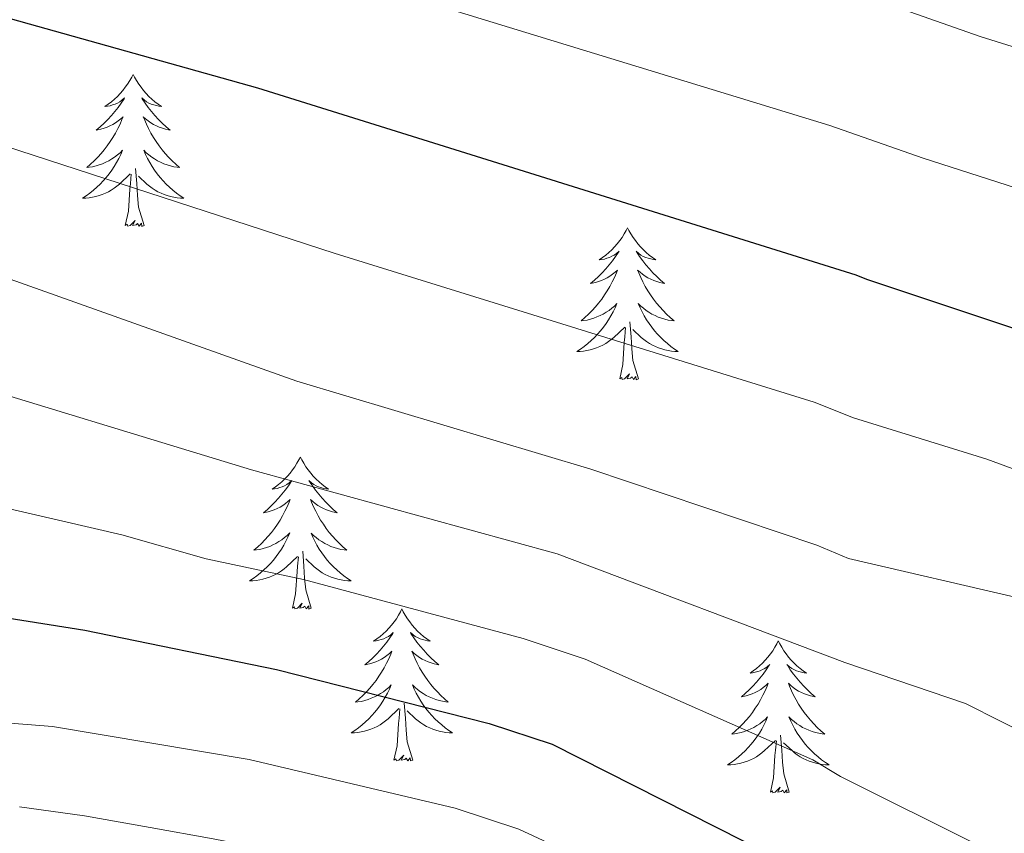
# Model space of a CAD drawing. Units: metres. Extents: x 671249 to 675778, y 739628 to 742709.
# Drawn here: x 672870 to 672947, y 740339 to 740403 of the extents above; entities that cross this region are included whole.
import ezdxf

# ---------------------------------------------------------------- set-up
doc = ezdxf.new("R2010")
doc.units = ezdxf.units.M
doc.header["$MEASUREMENT"] = 0
for name, color, linetype, lineweight in [('Carátula', 7, 'Continuous', 0), ('Elementos auxiliares', 7, 'Continuous', 0), ('Entidades rústicas y varios', 7, 'Continuous', 0), ('Relieve y altimetría', 7, 'Continuous', 0)]:
    doc.layers.add(name, color=color, linetype=linetype, lineweight=lineweight)

msp = doc.modelspace()

# ---------------------------------------------------------------- linework, layer by layer
at = {"layer": 'Carátula', "color": 7, "linetype": 'Continuous', "lineweight": 0}
for points in [[(671324.142, 739627.573), (675777.721, 739739.94), (675702.811, 742709.006), (671249.231, 742596.638)], [(671324.142, 739627.573), (675777.721, 739739.939), (675702.81, 742709.005), (671249.231, 742596.638)]]:
    msp.add_3dface(points, dxfattribs=at)
at = {"layer": 'Elementos auxiliares', "color": 250, "linetype": 'Continuous', "lineweight": 0}
msp.add_3dface([(672136.701, 742356.73), (675543.28, 742442.74), (675602.46, 740129.31), (672194.69, 740043.33)], dxfattribs=at)
at = {"layer": 'Entidades rústicas y varios', "color": 92, "linetype": 'Continuous', "lineweight": 0, "flags": 128}
for points in [[(672879.185, 740398.476), (672879.074, 740398.257), (672878.919, 740397.982), (672878.751, 740397.715), (672878.569, 740397.459), (672878.376, 740397.211), (672878.169, 740396.973), (672877.949, 740396.746), (672877.72, 740396.53), (672877.48, 740396.327), (672877.228, 740396.137), (672876.969, 740395.958), (672877.167, 740395.981), (672877.37, 740396.019), (672877.569, 740396.074), (672877.764, 740396.143), (672877.953, 740396.228), (672878.135, 740396.327), (672878.308, 740396.439), (672878.513, 740396.63), (672878.472, 740396.565), (672878.243, 740396.22), (672877.999, 740395.884), (672877.743, 740395.558), (672877.475, 740395.242), (672877.196, 740394.937), (672876.903, 740394.643), (672876.6, 740394.36), (672876.288, 740394.089), (672876.411, 740394.112), (672876.658, 740394.171), (672876.899, 740394.244), (672877.136, 740394.332), (672877.366, 740394.434), (672877.589, 740394.552), (672877.805, 740394.684), (672878.013, 740394.828), (672878.21, 740394.985), (672878.396, 740395.156), (672878.308, 740394.933), (672878.152, 740394.572), (672877.981, 740394.218), (672877.797, 740393.871), (672877.596, 740393.531), (672877.384, 740393.201), (672877.158, 740392.879), (672876.918, 740392.567), (672876.668, 740392.263), (672876.403, 740391.971), (672876.128, 740391.69), (672875.842, 740391.42), (672875.544, 740391.162), (672875.741, 740391.187), (672876.008, 740391.234), (672876.27, 740391.297), (672876.529, 740391.376), (672876.784, 740391.47), (672877.032, 740391.578), (672877.273, 740391.701), (672877.508, 740391.839), (672877.732, 740391.989), (672877.948, 740392.153), (672878.155, 740392.33), (672878.349, 740392.518), (672878.208, 740392.19), (672878.053, 740391.869), (672877.884, 740391.556), (672877.702, 740391.25), (672877.504, 740390.953), (672877.294, 740390.665), (672877.071, 740390.388), (672876.836, 740390.12), (672876.59, 740389.861), (672876.333, 740389.616), (672876.063, 740389.382), (672875.785, 740389.16), (672875.495, 740388.952), (672875.206, 740388.76), (672875.471, 740388.769), (672875.733, 740388.795), (672875.995, 740388.835), (672876.255, 740388.893), (672876.509, 740388.964), (672876.759, 740389.051), (672877.003, 740389.155), (672877.242, 740389.271), (672877.471, 740389.402), (672877.694, 740389.546), (672877.907, 740389.705), (672878.11, 740389.875), (672878.958, 740390.673)], [(672879.185, 740398.476), (672879.297, 740398.256), (672879.452, 740397.981), (672879.619, 740397.715), (672879.802, 740397.458), (672879.995, 740397.211), (672880.202, 740396.972), (672880.421, 740396.746), (672880.652, 740396.53), (672880.892, 740396.327), (672881.143, 740396.136), (672881.402, 740395.959), (672881.204, 740395.982), (672881.001, 740396.02), (672880.801, 740396.075), (672880.606, 740396.144), (672880.417, 740396.228), (672880.237, 740396.327), (672880.063, 740396.439), (672879.858, 740396.63), (672879.898, 740396.565), (672880.128, 740396.221), (672880.372, 740395.885), (672880.627, 740395.558), (672880.895, 740395.243), (672881.176, 740394.938), (672881.467, 740394.643), (672881.771, 740394.361), (672882.084, 740394.089), (672881.959, 740394.112), (672881.713, 740394.17), (672881.471, 740394.243), (672881.235, 740394.331), (672881.005, 740394.434), (672880.781, 740394.553), (672880.565, 740394.683), (672880.358, 740394.828), (672880.161, 740394.985), (672879.974, 740395.155), (672880.063, 740394.934), (672880.219, 740394.572), (672880.39, 740394.219), (672880.575, 740393.871), (672880.774, 740393.531), (672880.987, 740393.2), (672881.214, 740392.878), (672881.453, 740392.566), (672881.704, 740392.263), (672881.967, 740391.972), (672882.242, 740391.691), (672882.529, 740391.421), (672882.827, 740391.162), (672882.63, 740391.187), (672882.364, 740391.235), (672882.1, 740391.297), (672881.841, 740391.376), (672881.586, 740391.47), (672881.339, 740391.579), (672881.097, 740391.702), (672880.863, 740391.839), (672880.638, 740391.989), (672880.423, 740392.153), (672880.216, 740392.33), (672880.022, 740392.517), (672880.163, 740392.19), (672880.317, 740391.869), (672880.486, 740391.555), (672880.67, 740391.251), (672880.866, 740390.954), (672881.077, 740390.665), (672881.3, 740390.387), (672881.535, 740390.119), (672881.78, 740389.861), (672882.038, 740389.617), (672882.307, 740389.383), (672882.586, 740389.16), (672882.875, 740388.952), (672883.165, 740388.76), (672882.9, 740388.769), (672882.637, 740388.795), (672882.375, 740388.835), (672882.117, 740388.893), (672881.862, 740388.964), (672881.611, 740389.051), (672881.368, 740389.155), (672881.13, 740389.271), (672880.899, 740389.401), (672880.678, 740389.546), (672880.465, 740389.704), (672880.261, 740389.874), (672879.603, 740390.495)], [(672880.036, 740386.624), (672879.608, 740388.064), (672879.516, 740388.968), (672879.47, 740389.917), (672879.369, 740391.081)], [(672878.567, 740386.624), (672878.812, 740387.743), (672878.925, 740389.484), (672878.973, 740389.918), (672879.036, 740390.64)], [(672880.036, 740386.624), (672879.863, 740386.556), (672879.844, 740386.796), (672879.653, 740386.574), (672879.532, 740386.777), (672879.412, 740386.669), (672879.141, 740386.615), (672879.337, 740387.007), (672878.953, 740386.627), (672878.764, 740386.573), (672878.723, 740386.735), (672878.567, 740386.624)], [(672917.952, 740386.451), (672917.84, 740386.232), (672917.685, 740385.957), (672917.518, 740385.69), (672917.335, 740385.434), (672917.141, 740385.186), (672916.934, 740384.947), (672916.716, 740384.721), (672916.485, 740384.505), (672916.245, 740384.302), (672915.994, 740384.112), (672915.734, 740383.933), (672915.933, 740383.956), (672916.136, 740383.994), (672916.336, 740384.049), (672916.53, 740384.118), (672916.719, 740384.204), (672916.9, 740384.302), (672917.075, 740384.414), (672917.279, 740384.605), (672917.239, 740384.54), (672917.008, 740384.195), (672916.766, 740383.859), (672916.51, 740383.533), (672916.242, 740383.217), (672915.961, 740382.912), (672915.67, 740382.618), (672915.367, 740382.335), (672915.053, 740382.064), (672915.178, 740382.087), (672915.423, 740382.145), (672915.666, 740382.219), (672915.902, 740382.307), (672916.132, 740382.409), (672916.355, 740382.527), (672916.572, 740382.659), (672916.778, 740382.803), (672916.975, 740382.96), (672917.162, 740383.131), (672917.075, 740382.908), (672916.919, 740382.547), (672916.748, 740382.193), (672916.562, 740381.846), (672916.363, 740381.506), (672916.15, 740381.176), (672915.923, 740380.854), (672915.684, 740380.542), (672915.434, 740380.238), (672915.17, 740379.946), (672914.895, 740379.665), (672914.608, 740379.395), (672914.31, 740379.137), (672914.506, 740379.162), (672914.773, 740379.209), (672915.037, 740379.273), (672915.296, 740379.351), (672915.551, 740379.446), (672915.798, 740379.553), (672916.04, 740379.676), (672916.273, 740379.814), (672916.499, 740379.964), (672916.715, 740380.128), (672916.92, 740380.305), (672917.116, 740380.493), (672916.975, 740380.165), (672916.819, 740379.844), (672916.651, 740379.531), (672916.467, 740379.225), (672916.271, 740378.929), (672916.06, 740378.64), (672915.837, 740378.363), (672915.603, 740378.095), (672915.356, 740377.836), (672915.098, 740377.591), (672914.829, 740377.357), (672914.551, 740377.135), (672914.262, 740376.927), (672913.971, 740376.735), (672914.236, 740376.745), (672914.5, 740376.769), (672914.762, 740376.81), (672915.02, 740376.868), (672915.276, 740376.939), (672915.526, 740377.026), (672915.769, 740377.13), (672916.007, 740377.246), (672916.237, 740377.376), (672916.459, 740377.521), (672916.672, 740377.68), (672916.875, 740377.85), (672917.723, 740378.648)], [(672917.952, 740386.451), (672918.062, 740386.231), (672918.217, 740385.956), (672918.385, 740385.69), (672918.567, 740385.434), (672918.762, 740385.186), (672918.969, 740384.948), (672919.188, 740384.721), (672919.417, 740384.505), (672919.657, 740384.302), (672919.908, 740384.111), (672920.169, 740383.934), (672919.969, 740383.957), (672919.766, 740383.995), (672919.568, 740384.05), (672919.372, 740384.119), (672919.184, 740384.203), (672919.002, 740384.302), (672918.828, 740384.414), (672918.623, 740384.605), (672918.664, 740384.54), (672918.895, 740384.196), (672919.137, 740383.86), (672919.394, 740383.533), (672919.662, 740383.218), (672919.942, 740382.913), (672920.233, 740382.618), (672920.536, 740382.336), (672920.849, 740382.064), (672920.726, 740382.087), (672920.479, 740382.145), (672920.237, 740382.218), (672920.002, 740382.306), (672919.77, 740382.409), (672919.547, 740382.528), (672919.332, 740382.658), (672919.124, 740382.803), (672918.927, 740382.96), (672918.741, 740383.13), (672918.828, 740382.909), (672918.984, 740382.547), (672919.155, 740382.194), (672919.34, 740381.846), (672919.541, 740381.506), (672919.752, 740381.175), (672919.979, 740380.853), (672920.218, 740380.541), (672920.469, 740380.238), (672920.734, 740379.947), (672921.009, 740379.666), (672921.296, 740379.396), (672921.592, 740379.137), (672921.397, 740379.162), (672921.129, 740379.209), (672920.867, 740379.272), (672920.608, 740379.351), (672920.352, 740379.445), (672920.104, 740379.554), (672919.863, 740379.677), (672919.63, 740379.815), (672919.405, 740379.964), (672919.188, 740380.129), (672918.982, 740380.305), (672918.787, 740380.493), (672918.928, 740380.165), (672919.084, 740379.844), (672919.253, 740379.53), (672919.435, 740379.226), (672919.633, 740378.929), (672919.842, 740378.641), (672920.065, 740378.362), (672920.3, 740378.094), (672920.547, 740377.836), (672920.804, 740377.592), (672921.073, 740377.357), (672921.353, 740377.135), (672921.641, 740376.927), (672921.931, 740376.735), (672921.667, 740376.744), (672921.403, 740376.77), (672921.142, 740376.81), (672920.882, 740376.867), (672920.627, 740376.939), (672920.377, 740377.027), (672920.133, 740377.13), (672919.895, 740377.246), (672919.665, 740377.376), (672919.443, 740377.521), (672919.23, 740377.679), (672919.027, 740377.849), (672918.369, 740378.47)], [(672917.332, 740374.599), (672917.577, 740375.718), (672917.69, 740377.459), (672917.738, 740377.893), (672917.801, 740378.615)], [(672918.803, 740374.599), (672918.373, 740376.039), (672918.283, 740376.943), (672918.237, 740377.892), (672918.134, 740379.056)], [(672918.803, 740374.599), (672918.629, 740374.531), (672918.609, 740374.77), (672918.419, 740374.549), (672918.299, 740374.752), (672918.178, 740374.644), (672917.908, 740374.59), (672918.103, 740374.983), (672917.718, 740374.602), (672917.531, 740374.548), (672917.49, 740374.71), (672917.332, 740374.599)], [(672892.293, 740368.465), (672892.183, 740368.245), (672892.028, 740367.97), (672891.859, 740367.705), (672891.678, 740367.447), (672891.484, 740367.199), (672891.277, 740366.962), (672891.057, 740366.735), (672890.828, 740366.519), (672890.588, 740366.316), (672890.337, 740366.126), (672890.076, 740365.947), (672890.275, 740365.97), (672890.479, 740366.008), (672890.677, 740366.063), (672890.873, 740366.132), (672891.061, 740366.217), (672891.242, 740366.317), (672891.416, 740366.428), (672891.621, 740366.619), (672891.58, 740366.554), (672891.351, 740366.209), (672891.107, 740365.873), (672890.851, 740365.547), (672890.583, 740365.232), (672890.304, 740364.926), (672890.011, 740364.632), (672889.708, 740364.349), (672889.396, 740364.078), (672889.519, 740364.101), (672889.765, 740364.16), (672890.007, 740364.233), (672890.243, 740364.321), (672890.474, 740364.424), (672890.698, 740364.541), (672890.913, 740364.673), (672891.121, 740364.817), (672891.318, 740364.974), (672891.505, 740365.145), (672891.416, 740364.922), (672891.26, 740364.561), (672891.089, 740364.207), (672890.905, 740363.86), (672890.704, 740363.52), (672890.493, 740363.19), (672890.266, 740362.868), (672890.026, 740362.556), (672889.775, 740362.252), (672889.511, 740361.96), (672889.236, 740361.679), (672888.949, 740361.409), (672888.652, 740361.152), (672888.849, 740361.177), (672889.116, 740361.223), (672889.378, 740361.286), (672889.637, 740361.365), (672889.892, 740361.459), (672890.14, 740361.567), (672890.381, 740361.69), (672890.615, 740361.828), (672890.84, 740361.978), (672891.056, 740362.143), (672891.263, 740362.319), (672891.457, 740362.507), (672891.316, 740362.179), (672891.161, 740361.858), (672890.992, 740361.545), (672890.81, 740361.239), (672890.612, 740360.942), (672890.403, 740360.655), (672890.179, 740360.376), (672889.944, 740360.109), (672889.699, 740359.851), (672889.441, 740359.605), (672889.172, 740359.371), (672888.892, 740359.149), (672888.603, 740358.941), (672888.313, 740358.749), (672888.579, 740358.758), (672888.841, 740358.784), (672889.103, 740358.824), (672889.362, 740358.882), (672889.617, 740358.953), (672889.867, 740359.041), (672890.112, 740359.144), (672890.35, 740359.26), (672890.579, 740359.391), (672890.802, 740359.535), (672891.014, 740359.694), (672891.218, 740359.863), (672892.066, 740360.663)], [(672892.293, 740368.465), (672892.405, 740368.245), (672892.56, 740367.97), (672892.727, 740367.704), (672892.909, 740367.447), (672893.103, 740367.2), (672893.31, 740366.961), (672893.529, 740366.735), (672893.76, 740366.519), (672894, 740366.316), (672894.251, 740366.125), (672894.51, 740365.947), (672894.312, 740365.97), (672894.109, 740366.009), (672893.909, 740366.064), (672893.714, 740366.133), (672893.525, 740366.217), (672893.345, 740366.317), (672893.171, 740366.428), (672892.966, 740366.619), (672893.007, 740366.554), (672893.236, 740366.21), (672893.48, 740365.874), (672893.735, 740365.547), (672894.003, 740365.231), (672894.283, 740364.927), (672894.576, 740364.632), (672894.879, 740364.35), (672895.192, 740364.078), (672895.067, 740364.101), (672894.822, 740364.159), (672894.58, 740364.232), (672894.343, 740364.32), (672894.113, 740364.423), (672893.89, 740364.542), (672893.673, 740364.672), (672893.467, 740364.817), (672893.269, 740364.974), (672893.082, 740365.145), (672893.171, 740364.923), (672893.326, 740364.562), (672893.498, 740364.208), (672893.683, 740363.86), (672893.882, 740363.52), (672894.095, 740363.189), (672894.321, 740362.867), (672894.561, 740362.555), (672894.812, 740362.252), (672895.075, 740361.961), (672895.35, 740361.68), (672895.637, 740361.41), (672895.935, 740361.151), (672895.738, 740361.176), (672895.472, 740361.224), (672895.208, 740361.286), (672894.949, 740361.365), (672894.695, 740361.459), (672894.447, 740361.567), (672894.206, 740361.691), (672893.971, 740361.828), (672893.746, 740361.978), (672893.53, 740362.142), (672893.324, 740362.319), (672893.13, 740362.506), (672893.27, 740362.179), (672893.425, 740361.858), (672893.594, 740361.544), (672893.778, 740361.239), (672893.974, 740360.943), (672894.185, 740360.654), (672894.408, 740360.376), (672894.643, 740360.108), (672894.888, 740359.85), (672895.147, 740359.605), (672895.415, 740359.372), (672895.694, 740359.15), (672895.984, 740358.941), (672896.273, 740358.749), (672896.008, 740358.758), (672895.745, 740358.784), (672895.483, 740358.824), (672895.225, 740358.882), (672894.97, 740358.953), (672894.72, 740359.04), (672894.475, 740359.144), (672894.237, 740359.259), (672894.008, 740359.39), (672893.786, 740359.536), (672893.573, 740359.693), (672893.369, 740359.863), (672892.712, 740360.484)], [(672893.144, 740356.613), (672892.716, 740358.053), (672892.624, 740358.957), (672892.578, 740359.906), (672892.477, 740361.07)], [(672891.675, 740356.613), (672891.92, 740357.731), (672892.033, 740359.473), (672892.08, 740359.907), (672892.144, 740360.629)], [(672893.144, 740356.613), (672892.97, 740356.545), (672892.951, 740356.785), (672892.761, 740356.563), (672892.64, 740356.766), (672892.519, 740356.658), (672892.249, 740356.603), (672892.445, 740356.996), (672892.061, 740356.616), (672891.872, 740356.562), (672891.831, 740356.724), (672891.675, 740356.613)], [(672900.253, 740356.546), (672900.143, 740356.326), (672899.988, 740356.051), (672899.819, 740355.786), (672899.638, 740355.528), (672899.443, 740355.28), (672899.237, 740355.043), (672899.018, 740354.816), (672898.788, 740354.6), (672898.547, 740354.397), (672898.297, 740354.207), (672898.036, 740354.028), (672898.236, 740354.051), (672898.439, 740354.089), (672898.637, 740354.144), (672898.833, 740354.213), (672899.022, 740354.298), (672899.202, 740354.398), (672899.376, 740354.509), (672899.582, 740354.7), (672899.54, 740354.635), (672899.311, 740354.29), (672899.067, 740353.954), (672898.811, 740353.628), (672898.543, 740353.313), (672898.264, 740353.007), (672897.971, 740352.713), (672897.668, 740352.43), (672897.355, 740352.159), (672897.479, 740352.182), (672897.725, 740352.241), (672897.967, 740352.314), (672898.203, 740352.402), (672898.435, 740352.505), (672898.658, 740352.622), (672898.873, 740352.754), (672899.08, 740352.898), (672899.277, 740353.055), (672899.465, 740353.226), (672899.376, 740353.003), (672899.22, 740352.642), (672899.049, 740352.288), (672898.864, 740351.941), (672898.665, 740351.601), (672898.453, 740351.271), (672898.226, 740350.949), (672897.987, 740350.637), (672897.735, 740350.333), (672897.471, 740350.041), (672897.196, 740349.76), (672896.909, 740349.49), (672896.613, 740349.233), (672896.808, 740349.257), (672897.075, 740349.304), (672897.338, 740349.367), (672897.598, 740349.446), (672897.852, 740349.54), (672898.101, 740349.648), (672898.342, 740349.771), (672898.575, 740349.909), (672898.8, 740350.059), (672899.016, 740350.224), (672899.222, 740350.4), (672899.417, 740350.588), (672899.277, 740350.26), (672899.122, 740349.939), (672898.952, 740349.626), (672898.769, 740349.32), (672898.573, 740349.023), (672898.363, 740348.736), (672898.14, 740348.458), (672897.904, 740348.19), (672897.659, 740347.932), (672897.401, 740347.686), (672897.132, 740347.452), (672896.852, 740347.23), (672896.563, 740347.022), (672896.273, 740346.83), (672896.538, 740346.839), (672896.801, 740346.865), (672897.063, 740346.905), (672897.322, 740346.963), (672897.577, 740347.034), (672897.827, 740347.122), (672898.072, 740347.225), (672898.31, 740347.341), (672898.54, 740347.472), (672898.761, 740347.616), (672898.974, 740347.775), (672899.178, 740347.944), (672900.025, 740348.743)], [(672900.253, 740356.546), (672900.365, 740356.326), (672900.52, 740356.051), (672900.688, 740355.785), (672900.869, 740355.528), (672901.063, 740355.281), (672901.271, 740355.042), (672901.489, 740354.816), (672901.72, 740354.6), (672901.959, 740354.397), (672902.21, 740354.206), (672902.47, 740354.029), (672902.272, 740354.052), (672902.069, 740354.09), (672901.869, 740354.145), (672901.675, 740354.214), (672901.485, 740354.298), (672901.305, 740354.398), (672901.13, 740354.509), (672900.925, 740354.7), (672900.967, 740354.635), (672901.196, 740354.291), (672901.439, 740353.955), (672901.695, 740353.628), (672901.963, 740353.313), (672902.243, 740353.008), (672902.536, 740352.713), (672902.838, 740352.431), (672903.152, 740352.159), (672903.027, 740352.182), (672902.782, 740352.24), (672902.54, 740352.313), (672902.303, 740352.401), (672902.073, 740352.504), (672901.85, 740352.623), (672901.633, 740352.753), (672901.427, 740352.898), (672901.23, 740353.055), (672901.042, 740353.226), (672901.13, 740353.004), (672901.286, 740352.643), (672901.457, 740352.289), (672901.643, 740351.941), (672901.843, 740351.601), (672902.054, 740351.27), (672902.281, 740350.948), (672902.52, 740350.636), (672902.772, 740350.333), (672903.035, 740350.042), (672903.31, 740349.761), (672903.597, 740349.491), (672903.894, 740349.232), (672903.698, 740349.257), (672903.431, 740349.305), (672903.168, 740349.367), (672902.909, 740349.446), (672902.655, 740349.54), (672902.406, 740349.649), (672902.166, 740349.772), (672901.931, 740349.909), (672901.706, 740350.059), (672901.49, 740350.223), (672901.285, 740350.4), (672901.09, 740350.587), (672901.23, 740350.26), (672901.385, 740349.939), (672901.554, 740349.625), (672901.737, 740349.32), (672901.935, 740349.024), (672902.145, 740348.735), (672902.367, 740348.457), (672902.603, 740348.189), (672902.848, 740347.931), (672903.107, 740347.686), (672903.376, 740347.453), (672903.654, 740347.231), (672903.944, 740347.022), (672904.234, 740346.83), (672903.968, 740346.839), (672903.706, 740346.865), (672903.443, 740346.905), (672903.184, 740346.963), (672902.929, 740347.034), (672902.68, 740347.121), (672902.435, 740347.225), (672902.197, 740347.341), (672901.968, 740347.471), (672901.745, 740347.616), (672901.532, 740347.774), (672901.33, 740347.944), (672900.672, 740348.565)], [(672929.768, 740354.037), (672929.657, 740353.818), (672929.502, 740353.543), (672929.334, 740353.277), (672929.152, 740353.02), (672928.959, 740352.773), (672928.752, 740352.534), (672928.532, 740352.309), (672928.303, 740352.093), (672928.063, 740351.89), (672927.811, 740351.698), (672927.552, 740351.521), (672927.75, 740351.544), (672927.953, 740351.582), (672928.152, 740351.636), (672928.347, 740351.706), (672928.536, 740351.791), (672928.718, 740351.889), (672928.891, 740352.002), (672929.096, 740352.193), (672929.056, 740352.128), (672928.826, 740351.782), (672928.582, 740351.447), (672928.326, 740351.12), (672928.058, 740350.804), (672927.779, 740350.499), (672927.487, 740350.206), (672927.183, 740349.922), (672926.871, 740349.651), (672926.994, 740349.674), (672927.241, 740349.732), (672927.482, 740349.805), (672927.719, 740349.893), (672927.949, 740349.996), (672928.172, 740350.114), (672928.388, 740350.245), (672928.596, 740350.391), (672928.793, 740350.548), (672928.979, 740350.717), (672928.891, 740350.495), (672928.735, 740350.134), (672928.564, 740349.781), (672928.38, 740349.433), (672928.179, 740349.094), (672927.967, 740348.762), (672927.74, 740348.44), (672927.501, 740348.128), (672927.251, 740347.825), (672926.986, 740347.533), (672926.711, 740347.252), (672926.425, 740346.983), (672926.127, 740346.724), (672926.324, 740346.749), (672926.591, 740346.796), (672926.853, 740346.86), (672927.112, 740346.938), (672927.368, 740347.033), (672927.615, 740347.14), (672927.856, 740347.263), (672928.091, 740347.401), (672928.315, 740347.552), (672928.531, 740347.715), (672928.738, 740347.891), (672928.932, 740348.079), (672928.791, 740347.753), (672928.636, 740347.432), (672928.467, 740347.117), (672928.285, 740346.813), (672928.087, 740346.516), (672927.877, 740346.227), (672927.654, 740345.949), (672927.419, 740345.681), (672927.173, 740345.423), (672926.915, 740345.179), (672926.646, 740344.945), (672926.368, 740344.723), (672926.078, 740344.513), (672925.789, 740344.322), (672926.054, 740344.332), (672926.316, 740344.356), (672926.578, 740344.398), (672926.838, 740344.454), (672927.092, 740344.526), (672927.343, 740344.613), (672927.586, 740344.716), (672927.825, 740344.832), (672928.054, 740344.963), (672928.277, 740345.108), (672928.49, 740345.266), (672928.693, 740345.436), (672929.541, 740346.235)], [(672929.768, 740354.037), (672929.88, 740353.818), (672930.035, 740353.543), (672930.202, 740353.277), (672930.385, 740353.021), (672930.578, 740352.772), (672930.785, 740352.535), (672931.004, 740352.308), (672931.234, 740352.093), (672931.475, 740351.89), (672931.726, 740351.698), (672931.985, 740351.52), (672931.786, 740351.543), (672931.583, 740351.581), (672931.384, 740351.636), (672931.189, 740351.705), (672931, 740351.791), (672930.819, 740351.889), (672930.646, 740352.002), (672930.441, 740352.193), (672930.481, 740352.128), (672930.711, 740351.782), (672930.955, 740351.446), (672931.21, 740351.121), (672931.478, 740350.804), (672931.759, 740350.499), (672932.05, 740350.206), (672932.354, 740349.922), (672932.667, 740349.651), (672932.543, 740349.674), (672932.296, 740349.733), (672932.054, 740349.806), (672931.818, 740349.894), (672931.587, 740349.996), (672931.364, 740350.114), (672931.148, 740350.245), (672930.941, 740350.391), (672930.744, 740350.547), (672930.557, 740350.717), (672930.646, 740350.495), (672930.802, 740350.134), (672930.973, 740349.78), (672931.158, 740349.433), (672931.357, 740349.093), (672931.57, 740348.762), (672931.797, 740348.441), (672932.036, 740348.129), (672932.286, 740347.825), (672932.551, 740347.533), (672932.825, 740347.252), (672933.112, 740346.982), (672933.41, 740346.724), (672933.214, 740346.749), (672932.947, 740346.796), (672932.683, 740346.86), (672932.425, 740346.938), (672932.169, 740347.033), (672931.922, 740347.14), (672931.68, 740347.263), (672931.447, 740347.402), (672931.221, 740347.551), (672931.006, 740347.716), (672930.799, 740347.891), (672930.604, 740348.08), (672930.746, 740347.752), (672930.9, 740347.432), (672931.07, 740347.117), (672931.253, 740346.812), (672931.449, 740346.515), (672931.66, 740346.228), (672931.883, 740345.949), (672932.117, 740345.681), (672932.363, 740345.423), (672932.621, 740345.178), (672932.89, 740344.944), (672933.169, 740344.722), (672933.458, 740344.513), (672933.748, 740344.323), (672933.483, 740344.331), (672933.22, 740344.356), (672932.958, 740344.398), (672932.7, 740344.454), (672932.445, 740344.527), (672932.194, 740344.614), (672931.951, 740344.716), (672931.713, 740344.832), (672931.482, 740344.964), (672931.261, 740345.108), (672931.048, 740345.267), (672930.844, 740345.437), (672930.186, 740346.056)], [(672901.104, 740344.694), (672900.675, 740346.134), (672900.584, 740347.038), (672900.538, 740347.987), (672900.437, 740349.151)], [(672899.634, 740344.694), (672899.88, 740345.812), (672899.992, 740347.554), (672900.04, 740347.988), (672900.104, 740348.71)], [(672929.15, 740342.186), (672929.395, 740343.305), (672929.508, 740345.046), (672929.556, 740345.479), (672929.619, 740346.202)], [(672930.619, 740342.186), (672930.191, 740343.627), (672930.1, 740344.531), (672930.054, 740345.48), (672929.951, 740346.644)], [(672901.104, 740344.694), (672900.93, 740344.626), (672900.911, 740344.866), (672900.722, 740344.644), (672900.6, 740344.847), (672900.479, 740344.739), (672900.209, 740344.685), (672900.406, 740345.077), (672900.02, 740344.697), (672899.832, 740344.643), (672899.791, 740344.805), (672899.634, 740344.694)], [(672930.619, 740342.186), (672930.446, 740342.119), (672930.427, 740342.357), (672930.236, 740342.135), (672930.115, 740342.338), (672929.995, 740342.23), (672929.724, 740342.176), (672929.92, 740342.57), (672929.536, 740342.19), (672929.347, 740342.135), (672929.306, 740342.297), (672929.15, 740342.186)]]:
    msp.add_lwpolyline(points, dxfattribs=at)
at = {"layer": 'Relieve y altimetría', "color": 30, "linetype": 'Continuous', "lineweight": 0, "flags": 128}
for points, elevation in [([(672778.706, 740472.187), (672777.788, 740466.017), (672778.044, 740460.538), (672779.402, 740455.738), (672782.958, 740451.26), (672789.952, 740445.768), (672800.173, 740441.134), (672804.904, 740439.518), (672820.987, 740435.603), (672837.306, 740433.525), (672842.659, 740431.38), (672842.883, 740428.383), (672844.335, 740427.058), (672847.956, 740426.011), (672858.082, 740424.579), (672873.578, 740421.828), (672894.117, 740417.456), (672927.262, 740407.176), (672937.626, 740404.25), (672945.602, 740401.444), (672961.411, 740396.505)], 1185), ([(672763.703, 740448.715), (672768.056, 740445.466), (672772.634, 740443.206), (672779.157, 740439.929), (672783.583, 740437.518), (672788.273, 740435.448), (672793.57, 740433.649), (672798.678, 740431.812), (672808.137, 740429.233), (672808.085, 740426.227), (672811.86, 740424.497), (672817.31, 740422.812), (672822.832, 740421.509), (672828.125, 740420.622), (672833.761, 740419.7), (672839.207, 740418.701), (672844.083, 740417.545), (672849.301, 740416.47), (672854.746, 740415.584), (672870.871, 740412.512), (672891.522, 740407.435), (672933.815, 740394.453), (672941.131, 740391.908), (672957.88, 740386.525)], 1180), ([(672760.064, 740422.291), (672765.214, 740419.768), (672769.676, 740417.47), (672774.749, 740415.022), (672780.162, 740413.072), (672785.307, 740411.347), (672790.871, 740409.549), (672795.784, 740408.356), (672800.814, 740407.166), (672809.841, 740405.004), (672814.83, 740403.926), (672819.933, 740402.925), (672825.644, 740402.116), (672830.595, 740401.19), (672834.998, 740400.277), (672866.893, 740393.563), (672894.932, 740384.441), (672932.589, 740372.774), (672935.658, 740371.546), (672946.131, 740368.295), (672965.342, 740361.205)], 1170), ([(672757.969, 740412.134), (672767.521, 740407.979), (672777.909, 740404.054), (672803.04, 740396.341), (672820.818, 740392.881), (672831.886, 740391.351), (672837.933, 740390.203), (672860.069, 740385.374), (672864.898, 740384.072), (672892.021, 740374.426)], 1165), ([(672756.024, 740402.609), (672768.451, 740397.839), (672773.812, 740395.928), (672799.716, 740387.263), (672815.766, 740383.75), (672863.065, 740375.186), (672888.462, 740367.448), (672912.422, 740360.869), (672934.975, 740352.348), (672944.457, 740349.147), (672958.423, 740342.087), (672970.668, 740336.461), (672985.802, 740331.342), (672993.22, 740329.397), (672998.544, 740328.289), (673003.539, 740327.975), (673011.512, 740328.299), (673022.295, 740331.721), (673035.096, 740338.141), (673041.771, 740342.412), (673051.59, 740346.503), (673062.255, 740349.591), (673082.932, 740356.86), (673095.522, 740359.971)], 1160), ([(672759.519, 740391.488), (672764.664, 740389.878), (672769.467, 740388.191), (672770.758, 740387.44), (672791.045, 740379.982), (672801.176, 740376.717), (672839.474, 740368.861), (672861.234, 740366.3), (672878.299, 740362.355), (672884.903, 740360.47), (672892.549, 740358.872), (672909.762, 740354.223), (672914.627, 740352.599), (672932.469, 740344.711), (672934.657, 740343.403), (672945.588, 740337.955), (672954.963, 740332.528)], 1155), ([(672892.021, 740374.426), (672915.083, 740367.517), (672932.783, 740361.548), (672935.265, 740360.518), (672948.788, 740357.368), (672961.882, 740351.647), (672972.315, 740347.534), (672983.831, 740344.059), (672989.948, 740342.464), (672999.852, 740340.638), (673011.598, 740340.782), (673017.157, 740341.939), (673020.471, 740343.163), (673032.138, 740348.115), (673037.811, 740351.139), (673047.96, 740355.31), (673079.307, 740366.535), (673098.563, 740371.042)], 1165), ([(672760.088, 740372.515), (672765.159, 740370.252), (672769.888, 740368.505), (672785.063, 740361.777), (672789.746, 740360.028), (672800.002, 740356.679), (672815.465, 740353.486), (672831.162, 740349.23), (672836.097, 740348.422), (672846.477, 740348.236), (672857.569, 740348.528), (672872.857, 740347.341), (672888.291, 740344.755), (672904.443, 740340.928), (672909.436, 740339.281), (672913.964, 740337.16), (672918.695, 740334.463), (672932.751, 740325.817), (672934.001, 740324.962), (672947.469, 740314.144), (672953.986, 740310.435)], 1145), ([(672870.276, 740341.035), (672875.377, 740340.337), (672880.518, 740339.412), (672885.469, 740338.525), (672890.839, 740337.487), (672895.982, 740336.258), (672900.746, 740334.684), (672905.702, 740332.541), (672910.167, 740329.862), (672917.759, 740325.677), (672926.5, 740319.84), (672933.63, 740314.553), (672947.779, 740302.847)], 1140)]:
    msp.add_lwpolyline(points, dxfattribs=dict(at, elevation=elevation))
at = {"layer": 'Relieve y altimetría', "color": 30, "linetype": 'Continuous', "lineweight": 30, "flags": 128}
for points, elevation in [([(672764.443, 740436.493), (672773.667, 740431.582), (672773.355, 740428.59), (672775.34, 740427.193), (672780.258, 740424.934), (672784.948, 740422.981), (672790.21, 740420.953), (672795.201, 740419.342), (672800.574, 740417.733), (672806.023, 740416.049), (672816.843, 740413.25), (672822.251, 740412.023), (672827.393, 740410.945), (672832.877, 740409.946), (672838.207, 740409.098), (672868.886, 740403.043), (672888.928, 740397.412), (672935.855, 740382.751), (672936.681, 740382.422), (672953.376, 740376.855)], 1175), ([(672762.54, 740380.183), (672767.608, 740378.496), (672788.053, 740370.879), (672801.989, 740366.355), (672817.432, 740363.131), (672832.853, 740359.473), (672837.794, 740358.685), (672859.401, 740357.414), (672875.395, 740354.88), (672890.42, 740351.813), (672907.103, 740347.576), (672912.032, 740345.939), (672931.29, 740336.191), (672934.329, 740334.193), (672951.504, 740322.97)], 1150)]:
    msp.add_lwpolyline(points, dxfattribs=dict(at, elevation=elevation))

doc.saveas('drawing.dxf')
